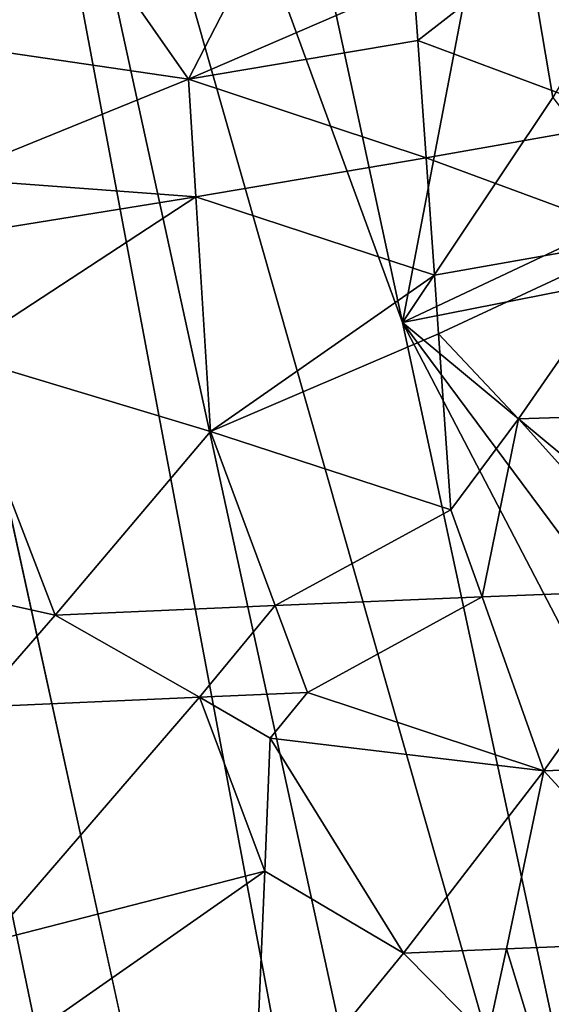
# Model space of a CAD drawing. Extents: x -236 to 236, y -9 to 802.
# Drawn here: x 177 to 182, y 183 to 193 of the extents above; entities that cross this region are included whole.
import ezdxf

# ---------------------------------------------------------------- set-up
doc = ezdxf.new("R2010")
doc.units = 0
doc.header["$MEASUREMENT"] = 0

msp = doc.modelspace()

# ---------------------------------------------------------------- linework, layer by layer
for points in [[(185.357971, 198.727264, -25.05805), (164.838318, 450.304779, -39.31683), (203.073227, -2.660012, -12.013601)], [(184.382462, 223.887405, -25.180689), (203.073227, -2.660012, -12.013601), (164.838318, 450.304779, -39.31683)], [(188.265228, 135.003204, -484.388275), (158.571243, 270.371735, -458.625977), (175.138184, 204.792633, -470.395996)], [(201.526077, 65.238029, -498.27066), (214.979752, -4.5, -512.042908), (158.571243, 270.371735, -458.625977)], [(201.526077, 65.238029, -498.27066), (158.571243, 270.371735, -458.625977), (188.265228, 135.003204, -484.388275)], [(177.379593, 129.401123, -455.39978), (151.264893, 259.665588, -424.634949), (161.802704, 196.294907, -440.294586)], [(192.831345, 62.467571, -470.615967), (208.103088, -4.5, -485.941589), (151.264893, 259.665588, -424.634949)], [(192.831345, 62.467571, -470.615967), (151.264893, 259.665588, -424.634949), (177.379593, 129.401123, -455.39978)], [(186.195358, 154.15535, -479.923065), (175.138184, 204.792633, -470.395996), (184.115417, 173.299988, -475.240265)], [(186.195358, 154.15535, -479.923065), (188.265228, 135.003204, -484.388275), (175.138184, 204.792633, -470.395996)], [(180.488022, 190.195038, -472.074707), (184.115417, 173.299988, -475.240265), (175.138184, 204.792633, -470.395996)], [(180.488022, 190.195038, -472.074707), (175.138184, 204.792633, -470.395996), (178.666504, 198.640625, -470.49353)], [(181.482773, 195.403976, -469.688477), (180.488022, 190.195038, -472.074707), (178.666504, 198.640625, -470.49353)], [(171.600296, 147.633163, -451.900055), (177.379593, 129.401123, -455.39978), (161.802704, 196.294907, -440.294586)], [(176.038467, 192.957993, -440.585358), (178.353455, 192.619522, -441.537231), (176.264297, 195.60527, -440.234131)], [(179.626587, 195.087677, -441.901459), (176.264297, 195.60527, -440.234131), (178.353455, 192.619522, -441.537231)], [(181.482773, 195.403976, -469.688477), (181.985428, 192.437347, -470.338806), (180.488022, 190.195038, -472.074707)], [(181.482773, 195.403976, -469.688477), (183.540115, 195.077087, -467.965271), (181.985428, 192.437347, -470.338806)], [(180.598541, 193.589722, -442.667633), (179.626587, 195.087677, -441.901459), (178.353455, 192.619522, -441.537231)], [(180.640488, 193.005554, -442.753235), (182.603287, 194.533844, -444.137024), (180.598541, 193.589722, -442.667633)], [(180.640488, 193.005554, -442.753235), (182.797577, 192.202209, -444.436584), (182.603287, 194.533844, -444.137024)], [(180.640488, 193.005554, -442.753235), (180.598541, 193.589722, -442.667633), (178.353455, 192.619522, -441.537231)], [(180.640488, 193.005554, -442.753235), (178.353455, 192.619522, -441.537231), (180.723907, 191.837097, -442.925659)], [(180.640488, 193.005554, -442.753235), (180.723907, 191.837097, -442.925659), (182.797577, 192.202209, -444.436584)], [(175.922791, 191.634003, -440.773193), (178.353455, 192.619522, -441.537231), (176.038467, 192.957993, -440.585358)], [(175.922791, 191.634003, -440.773193), (178.426804, 191.449326, -441.733246), (178.353455, 192.619522, -441.537231)], [(178.426804, 191.449326, -441.733246), (180.723907, 191.837097, -442.925659), (178.353455, 192.619522, -441.537231)], [(182.848602, 191.30896, -470.050079), (180.488022, 190.195038, -472.074707), (181.985428, 192.437347, -470.338806)], [(180.723907, 191.837097, -442.925659), (182.893402, 191.035995, -444.588684), (182.797577, 192.202209, -444.436584)], [(180.806702, 190.668427, -443.099762), (180.723907, 191.837097, -442.925659), (178.426804, 191.449326, -441.733246)], [(180.806702, 190.668427, -443.099762), (182.893402, 191.035995, -444.588684), (180.723907, 191.837097, -442.925659)], [(175.956284, 191.048447, -440.883545), (178.426804, 191.449326, -441.733246), (175.922791, 191.634003, -440.773193)], [(175.956284, 191.048447, -440.883545), (176.023178, 189.877289, -441.10556), (178.426804, 191.449326, -441.733246)], [(176.023178, 189.877289, -441.10556), (178.572403, 189.108536, -442.130371), (178.426804, 191.449326, -441.733246)], [(180.806702, 190.668427, -443.099762), (178.426804, 191.449326, -441.733246), (178.572403, 189.108536, -442.130371)], [(183.270279, 190.742493, -469.896576), (180.488022, 190.195038, -472.074707), (182.848602, 191.30896, -470.050079)], [(180.847855, 190.084015, -443.187408), (182.893402, 191.035995, -444.588684), (180.806702, 190.668427, -443.099762)], [(181.643555, 189.236252, -443.786743), (182.893402, 191.035995, -444.588684), (180.847855, 190.084015, -443.187408)], [(181.643555, 189.236252, -443.786743), (184.315582, 189.323593, -445.976166), (182.893402, 191.035995, -444.588684)], [(182.879684, 188.209595, -471.128845), (180.488022, 190.195038, -472.074707), (183.270279, 190.742493, -469.896576)], [(180.847855, 190.084015, -443.187408), (180.806702, 190.668427, -443.099762), (178.572403, 189.108536, -442.130371)], [(184.814209, 181.897171, -471.817749), (184.115417, 173.299988, -475.240265), (180.488022, 190.195038, -472.074707)], [(183.529083, 186.106674, -471.360931), (180.488022, 190.195038, -472.074707), (182.879684, 188.209595, -471.128845)], [(183.529083, 186.106674, -471.360931), (184.814209, 181.897171, -471.817749), (180.488022, 190.195038, -472.074707)], [(180.970428, 188.330536, -443.452911), (180.847855, 190.084015, -443.187408), (178.572403, 189.108536, -442.130371)], [(180.970428, 188.330536, -443.452911), (181.643555, 189.236252, -443.786743), (180.847855, 190.084015, -443.187408)], [(173.291687, 188.106644, -440.904388), (177.023407, 187.279373, -441.847046), (176.023178, 189.877289, -441.10556)], [(177.023407, 187.279373, -441.847046), (178.572403, 189.108536, -442.130371), (176.023178, 189.877289, -441.10556)], [(181.643555, 189.236252, -443.786743), (183.175858, 187.535858, -445.054413), (184.315582, 189.323593, -445.976166)], [(181.280472, 187.463852, -443.735199), (181.643555, 189.236252, -443.786743), (180.970428, 188.330536, -443.452911)], [(181.280472, 187.463852, -443.735199), (183.175858, 187.535858, -445.054413), (181.643555, 189.236252, -443.786743)], [(179.218399, 187.376236, -442.66095), (178.572403, 189.108536, -442.130371), (177.023407, 187.279373, -441.847046)], [(179.218399, 187.376236, -442.66095), (180.970428, 188.330536, -443.452911), (178.572403, 189.108536, -442.130371)], [(179.218399, 187.376236, -442.66095), (181.280472, 187.463852, -443.735199), (180.970428, 188.330536, -443.452911)], [(173.291687, 188.106644, -440.904388), (176.223404, 186.363541, -441.781708), (177.023407, 187.279373, -441.847046)], [(181.280472, 187.463852, -443.735199), (181.897202, 185.730408, -444.302704), (183.175858, 187.535858, -445.054413)], [(184.62355, 185.827957, -446.408325), (183.175858, 187.535858, -445.054413), (181.897202, 185.730408, -444.302704)], [(179.539948, 186.510056, -442.927917), (181.280472, 187.463852, -443.735199), (179.218399, 187.376236, -442.66095)], [(179.539948, 186.510056, -442.927917), (181.897202, 185.730408, -444.302704), (181.280472, 187.463852, -443.735199)], [(178.462234, 186.462509, -442.479126), (177.023407, 187.279373, -441.847046), (176.223404, 186.363541, -441.781708)], [(178.462234, 186.462509, -442.479126), (179.218399, 187.376236, -442.66095), (177.023407, 187.279373, -441.847046)], [(178.462234, 186.462509, -442.479126), (179.539948, 186.510056, -442.927917), (179.218399, 187.376236, -442.66095)], [(178.462234, 186.462509, -442.479126), (179.166855, 186.053482, -442.827118), (179.539948, 186.510056, -442.927917)], [(179.166855, 186.053482, -442.827118), (181.897202, 185.730408, -444.302704), (179.539948, 186.510056, -442.927917)], [(176.356674, 184.020874, -442.240906), (178.462234, 186.462509, -442.479126), (176.223404, 186.363541, -441.781708)], [(176.356674, 184.020874, -442.240906), (179.113464, 184.730438, -442.999359), (178.462234, 186.462509, -442.479126)], [(179.113464, 184.730438, -442.999359), (179.166855, 186.053482, -442.827118), (178.462234, 186.462509, -442.479126)], [(177.945923, 162.748276, -479.955078), (174.790695, 174.82254, -477.656921), (175.82251, 186.308441, -474.962311)], [(187.955231, 122.698906, -487.507111), (184.195999, 138.589432, -484.499298), (175.82251, 186.308441, -474.962311)], [(187.955231, 122.698906, -487.507111), (175.82251, 186.308441, -474.962311), (214.979752, -4.5, -512.042908)], [(177.945923, 162.748276, -479.955078), (175.82251, 186.308441, -474.962311), (184.195999, 138.589432, -484.499298)], [(179.113464, 184.730438, -442.999359), (180.498642, 183.911453, -443.735352), (179.166855, 186.053482, -442.827118)], [(180.498642, 183.911453, -443.735352), (181.897202, 185.730408, -444.302704), (179.166855, 186.053482, -442.827118)], [(184.62355, 185.827957, -446.408325), (181.897202, 185.730408, -444.302704), (183.451141, 184.033569, -445.534271)], [(180.498642, 183.911453, -443.735352), (181.523972, 183.955872, -444.27359), (181.897202, 185.730408, -444.302704)], [(181.523972, 183.955872, -444.27359), (183.451141, 184.033569, -445.534271), (181.897202, 185.730408, -444.302704)], [(176.423309, 182.849503, -442.473022), (179.113464, 184.730438, -442.999359), (176.356674, 184.020874, -442.240906)], [(176.423309, 182.849503, -442.473022), (179.001709, 182.083527, -443.362122), (179.113464, 184.730438, -442.999359)], [(179.113464, 184.730438, -442.999359), (179.001709, 182.083527, -443.362122), (180.498642, 183.911453, -443.735352)], [(181.330475, 183.067688, -444.271942), (181.523972, 183.955872, -444.27359), (180.498642, 183.911453, -443.735352)], [(181.956711, 182.540634, -444.686493), (181.523972, 183.955872, -444.27359), (181.330475, 183.067688, -444.271942)], [(181.956711, 182.540634, -444.686493), (183.451141, 184.033569, -445.534271), (181.523972, 183.955872, -444.27359)], [(181.956711, 182.540634, -444.686493), (183.174637, 181.484009, -445.562805), (183.451141, 184.033569, -445.534271)], [(181.330475, 183.067688, -444.271942), (180.498642, 183.911453, -443.735352), (179.001709, 182.083527, -443.362122)]]:
    msp.add_3dface(points)

doc.saveas('drawing.dxf')
